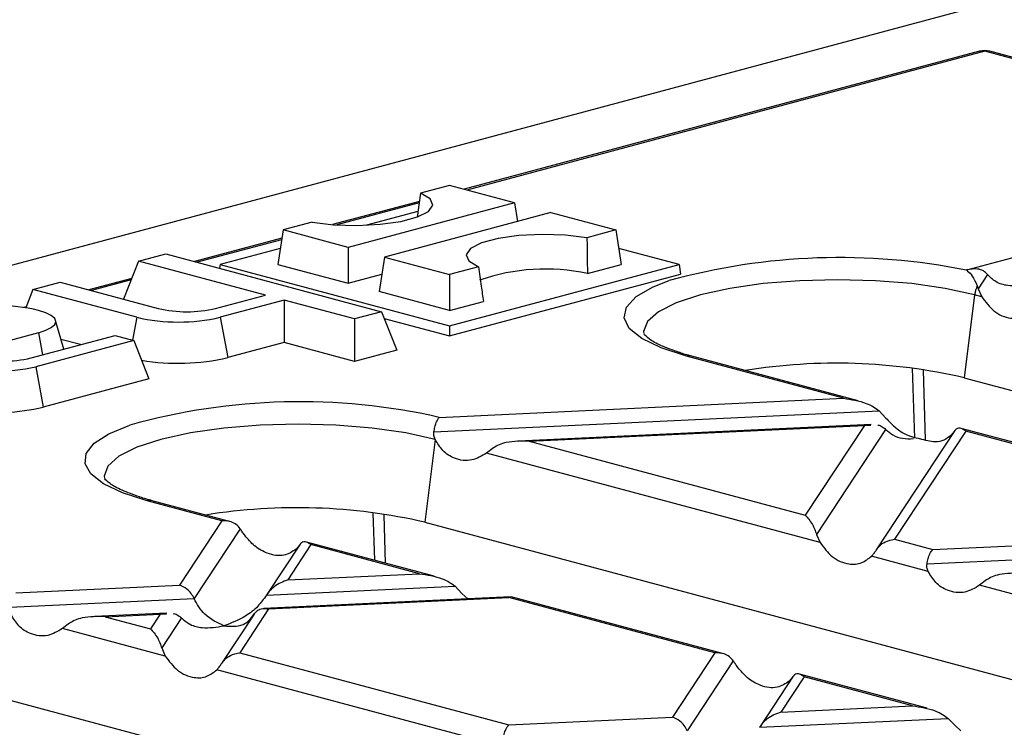
# Model space of a CAD drawing. Units: millimetres. Extents: x 63 to 2101, y 35 to 1370.
# Drawn here: x 732 to 782, y 1278 to 1313 of the extents above; entities that cross this region are included whole.
import ezdxf

# ---------------------------------------------------------------- set-up
doc = ezdxf.new("R2010")
doc.units = ezdxf.units.MM
doc.header["$LTSCALE"] = 5

msp = doc.modelspace()

# ---------------------------------------------------------------- linework, layer by layer
at = {"color": 7, "linetype": 'Continuous', "lineweight": 25}
for p, q in [((828.983, 1326.991), (123.29, 1137.928)), ((780.608, 1311.751), (754.739, 1304.821)), ((780.867, 1311.749), (754.873, 1304.785)), ((788.516, 1309.7), (780.867, 1311.749)), ((788.775, 1309.702), (781.126, 1311.751)), ((753.997, 1305.02), (752.541, 1304.63)), ((757.261, 1304.145), (753.997, 1305.02)), ((752.483, 1304.216), (748.119, 1303.047)), ((752.473, 1304.142), (748.331, 1303.032)), ((757.261, 1304.145), (748.906, 1301.907)), ((752.412, 1303.709), (749.831, 1303.018)), ((757.261, 1304.145), (757.406, 1303.205)), ((759.088, 1303.656), (750.733, 1301.417)), ((757.435, 1303.213), (757.404, 1303.221)), ((759.088, 1303.656), (762.353, 1302.781)), ((745.641, 1302.781), (745.374, 1301.047)), ((747.097, 1303.171), (745.641, 1302.781)), ((748.906, 1301.907), (745.641, 1302.781)), ((762.353, 1302.781), (760.897, 1302.391)), ((762.353, 1302.781), (762.62, 1301.047)), ((779.967, 1300.779), (787.424, 1302.777)), ((745.577, 1302.366), (741.193, 1301.192)), ((745.566, 1302.291), (741.327, 1301.156)), ((745.499, 1301.857), (742.475, 1301.047)), ((748.906, 1301.907), (748.906, 1300.101)), ((765.519, 1301.047), (762.495, 1301.857)), ((738.385, 1301.213), (739.749, 1301.579)), ((739.749, 1301.579), (750.587, 1298.675)), ((750.733, 1301.417), (750.465, 1299.683)), ((750.733, 1301.417), (753.997, 1300.543)), ((738.385, 1301.213), (737.634, 1299.304)), ((744.749, 1299.508), (738.385, 1301.213)), ((742.475, 1301.047), (742.445, 1300.856)), ((742.475, 1301.047), (753.997, 1297.96)), ((745.374, 1301.047), (748.906, 1300.101)), ((753.997, 1297.96), (765.519, 1301.047)), ((755.453, 1300.933), (753.997, 1300.543)), ((760.921, 1300.592), (762.62, 1301.047)), ((765.519, 1301.047), (765.594, 1300.565)), ((779.967, 1300.779), (779.955, 1300.761)), ((738.045, 1300.348), (735.89, 1299.771)), ((738.013, 1300.268), (736.024, 1299.735)), ((748.906, 1300.101), (750.599, 1300.554)), ((753.997, 1297.458), (765.594, 1300.565)), ((753.997, 1300.543), (753.997, 1298.737)), ((781.008, 1300.542), (780.54, 1299.832)), ((733.082, 1299.793), (732.721, 1298.874)), ((733.082, 1299.793), (734.445, 1300.158)), ((738.289, 1298.397), (733.082, 1299.793)), ((734.445, 1300.158), (739.37, 1298.839)), ((780.54, 1299.832), (780.718, 1299.425)), ((742.249, 1298.839), (744.749, 1299.508)), ((745.688, 1299.257), (742.481, 1298.397)), ((749.224, 1298.31), (745.688, 1299.257)), ((745.688, 1299.257), (745.688, 1297.127)), ((753.997, 1298.737), (750.465, 1299.683)), ((780.362, 1299.52), (779.842, 1295.36)), ((780.718, 1299.425), (780.362, 1299.52)), ((732.742, 1298.927), (732.604, 1298.891)), ((753.997, 1298.737), (755.696, 1299.192)), ((738.289, 1298.397), (738.075, 1297.253)), ((742.481, 1298.397), (742.86, 1296.369)), ((750.587, 1298.675), (749.224, 1298.31)), ((749.224, 1298.31), (749.224, 1296.18)), ((750.587, 1298.675), (751.345, 1296.748)), ((750.721, 1298.336), (753.997, 1297.458)), ((734.623, 1296.795), (734.219, 1298.241)), ((753.997, 1297.96), (753.997, 1297.458)), ((733.359, 1297.621), (729.374, 1296.553)), ((732.986, 1296.357), (737.203, 1297.487)), ((733.359, 1297.621), (733.566, 1296.512)), ((735.471, 1297.023), (734.486, 1297.287)), ((737.203, 1297.487), (738.142, 1297.235)), ((738.142, 1297.235), (733.218, 1295.916)), ((738.142, 1297.235), (738.9, 1295.308)), ((745.688, 1297.127), (742.86, 1296.369)), ((749.224, 1296.18), (745.688, 1297.127)), ((751.345, 1296.748), (749.224, 1296.18)), ((773.776, 1294.33), (765.897, 1296.441)), ((774.517, 1294.203), (766.156, 1296.443)), ((733.218, 1295.916), (733.597, 1293.887)), ((777.226, 1295.836), (777.341, 1292.331)), ((738.9, 1295.308), (733.597, 1293.887)), ((777.903, 1292.238), (777.79, 1295.733)), ((779.842, 1295.36), (874.129, 1270.099)), ((753.483, 1293.371), (773.776, 1294.33)), ((753.212, 1292.641), (775.565, 1293.697)), ((775.565, 1293.697), (775.911, 1293.335)), ((775.16, 1293.019), (757.456, 1292.183)), ((757.994, 1292.171), (774.825, 1292.966)), ((774.825, 1292.966), (771.857, 1288.457)), ((774.825, 1292.966), (775.144, 1292.976)), ((799.273, 1287.571), (779.693, 1292.817)), ((775.892, 1292.77), (772.421, 1287.496)), ((779.368, 1292.708), (775.426, 1286.718)), ((779.916, 1292.685), (776.342, 1287.255)), ((779.352, 1292.683), (779.174, 1292.461)), ((798.532, 1287.698), (779.916, 1292.685)), ((753.279, 1292.257), (752.76, 1288.104)), ((756.205, 1291.84), (755.859, 1291.573)), ((757.994, 1292.171), (771.857, 1288.457)), ((772.599, 1287.089), (755.859, 1291.573)), ((742.556, 1288.183), (738.815, 1289.185)), ((742.948, 1288.15), (739.074, 1289.188)), ((750.144, 1288.581), (750.222, 1286.201)), ((750.786, 1286.05), (750.708, 1288.478)), ((742.556, 1288.183), (740.43, 1284.953)), ((752.76, 1288.104), (847.047, 1262.843)), ((743.487, 1287.78), (741.177, 1284.271)), ((772.421, 1287.496), (772.599, 1287.089)), ((778.265, 1286.74), (798.532, 1287.698)), ((746.493, 1287.004), (744.829, 1284.477)), ((747.041, 1286.981), (745.875, 1285.21)), ((746.477, 1286.979), (746.299, 1286.757)), ((753.227, 1285.396), (746.818, 1287.113)), ((752.487, 1285.522), (747.041, 1286.981)), ((776.342, 1287.255), (778.265, 1286.74)), ((777.971, 1286.009), (800.321, 1287.065)), ((778.031, 1285.633), (775.183, 1286.396)), ((745.875, 1285.21), (752.487, 1285.522)), ((732.219, 1284.565), (740.43, 1284.953)), ((780.961, 1285.208), (780.615, 1284.941)), ((797.355, 1280.456), (780.615, 1284.941)), ((744.808, 1284.442), (754.276, 1284.89)), ((754.276, 1284.89), (754.622, 1284.527)), ((754.622, 1284.527), (754.918, 1284.261)), ((731.926, 1283.834), (741.177, 1284.271)), ((757.062, 1284.363), (744.68, 1283.778)), ((744.915, 1283.751), (756.972, 1284.321)), ((757.095, 1284.343), (756.972, 1284.321)), ((767.312, 1281.551), (756.972, 1284.321)), ((767.704, 1281.517), (757.098, 1284.359)), ((739.804, 1283.547), (736.167, 1283.375)), ((736.705, 1283.363), (739.469, 1283.494)), ((739.469, 1283.494), (738.982, 1282.753)), ((739.469, 1283.494), (739.789, 1283.504)), ((744.183, 1283.494), (742.551, 1281.015)), ((744.915, 1283.751), (743.467, 1281.551)), ((734.916, 1283.033), (734.57, 1282.766)), ((736.705, 1283.363), (738.982, 1282.753)), ((740.537, 1283.298), (739.546, 1281.792)), ((739.724, 1281.385), (734.57, 1282.766)), ((739.546, 1281.792), (739.724, 1281.385)), ((743.467, 1281.551), (756.975, 1277.932)), ((767.312, 1281.551), (765.186, 1278.32)), ((768.243, 1281.148), (765.933, 1277.638)), ((725.677, 1280.848), (819.965, 1255.588)), ((756.742, 1276.826), (742.308, 1280.693)), ((777.983, 1278.763), (771.574, 1280.48)), ((771.249, 1280.372), (769.586, 1277.844)), ((771.797, 1280.349), (770.631, 1278.578)), ((771.233, 1280.346), (771.055, 1280.125)), ((777.243, 1278.89), (771.797, 1280.349)), ((770.631, 1278.578), (777.243, 1278.89)), ((756.975, 1277.932), (765.186, 1278.32)), ((769.564, 1277.81), (779.032, 1278.257)), ((779.032, 1278.257), (779.378, 1277.895)), ((779.378, 1277.895), (779.674, 1277.629))]:
    msp.add_line(p, q, dxfattribs=at)
at = {"color": 7, "linetype": 'Continuous', "lineweight": 25, "flags": 128}
for points in [[(780.608, 1311.751), (780.734, 1311.767), (780.867, 1311.749)], [(781.126, 1311.751), (781, 1311.767), (780.867, 1311.749)], [(747.097, 1303.171), (748.177, 1303.043), (749.35, 1303.006), (750.512, 1303.063), (751.558, 1303.211), (752.393, 1303.435), (752.943, 1303.715), (753.159, 1304.026), (753.021, 1304.34), (752.541, 1304.63)], [(760.897, 1302.391), (759.817, 1302.52), (758.644, 1302.557), (757.482, 1302.499), (756.436, 1302.351), (755.601, 1302.128), (755.051, 1301.847), (754.835, 1301.536), (754.973, 1301.222), (755.453, 1300.933)], [(765.897, 1296.441), (764.615, 1296.856), (763.645, 1297.328), (763.02, 1297.84), (762.763, 1298.374), (762.883, 1298.911), (763.376, 1299.434), (764.224, 1299.922), (765.022, 1300.238)], [(780.362, 1299.52), (778.887, 1299.844), (777.204, 1300.086), (775.377, 1300.234), (773.478, 1300.284), (771.578, 1300.234), (769.752, 1300.086), (768.069, 1299.844), (766.593, 1299.52), (765.383, 1299.125), (764.483, 1298.674), (763.929, 1298.185), (763.742, 1297.676), (763.748, 1297.582)], [(733.359, 1297.621), (733.728, 1297.741), (734.002, 1297.878), (734.171, 1298.027), (734.228, 1298.182), (734.171, 1298.337), (734.002, 1298.486), (733.728, 1298.623), (733.359, 1298.744)], [(738.815, 1289.185), (737.574, 1289.584), (736.621, 1290.037), (735.988, 1290.528), (735.695, 1291.041), (735.752, 1291.56), (736.157, 1292.068), (736.897, 1292.548), (737.94, 1292.982)], [(753.275, 1292.266), (751.799, 1292.59), (750.116, 1292.831), (748.289, 1292.979), (746.39, 1293.028), (744.492, 1292.978), (742.666, 1292.829), (740.983, 1292.588), (739.509, 1292.264), (738.299, 1291.869), (737.4, 1291.418), (736.846, 1290.928), (736.66, 1290.42), (736.666, 1290.326)]]:
    msp.add_lwpolyline(points, dxfattribs=at)
at = {"color": 7, "linetype": 'Continuous', "lineweight": 25}
for centre, radius, start, end in [((780.867, 1310.785), 1, 75.002, 104.998), ((773.591, 1269.021), 32.372, 78.6629, 105.3497), ((758.804, 1290.762), 10.055, 77.8482, 109.1641), ((781.804, 1299.339), 1.453, 154.2667, 172.8559), ((731.263, 1289.677), 9.306, 76.9836, 103.0164), ((740.809, 1305.066), 6.392, 256.9836, 283.0164), ((740.385, 1307.464), 9.306, 256.9836, 283.0164), ((731.546, 1302.584), 6.392, 256.9836, 283.0164), ((740.363, 1307.194), 11.109, 260.5312, 282.9908), ((766.031, 1295.969), 0.491, 75.266, 105.8372), ((731.122, 1304.982), 9.306, 256.9836, 283.0164), ((773.418, 1267.442), 28.648, 77.0417, 99.1798), ((731.107, 1304.712), 11.107, 263.0761, 282.9533), ((746.481, 1262.459), 31.696, 77.2376, 105.6328), ((738.949, 1288.713), 0.491, 75.266, 105.8372), ((746.336, 1260.186), 28.648, 77.0417, 99.1798)]:
    msp.add_arc(centre, radius, start, end, dxfattribs=at)
for points, knots in [([(752.541, 1304.63), (752.496, 1304.307), (752.441, 1303.915), (752.386, 1303.523), (752.376, 1303.453)], [0, 0, 0, 0, 0.822086, 1, 1, 1, 1]), ([(760.897, 1302.391), (760.902, 1302.055), (760.91, 1301.456), (760.917, 1300.856), (760.921, 1300.592)], [0, 0, 0, 0, 0.56, 1, 1, 1, 1]), ([(755.453, 1300.933), (755.498, 1300.608), (755.579, 1300.027), (755.66, 1299.447), (755.696, 1299.192)], [0, 0, 0, 0, 0.56, 1, 1, 1, 1]), ([(779.955, 1300.761), (779.974, 1300.747), (780.075, 1300.673), (780.271, 1300.47), (780.415, 1300.148), (780.495, 1299.97)], [0, 0, 0, 0, 0.092875, 0.499858, 1, 1, 1, 1]), ([(781.008, 1300.542), (780.941, 1300.608), (780.791, 1300.754), (780.427, 1300.855), (780.147, 1300.809), (779.967, 1300.779)], [0, 0, 0, 0, 0.225667, 0.502796, 1, 1, 1, 1]), ([(783.87, 1300.383), (783.569, 1300.248), (782.97, 1299.979), (782.131, 1299.939), (781.447, 1300.112), (781.142, 1300.411), (781.008, 1300.542)], [0, 0, 0, 0, 0.31489, 0.625936, 0.834624, 1, 1, 1, 1]), ([(780.495, 1299.97), (780.504, 1299.945), (780.519, 1299.901), (780.534, 1299.852), (780.54, 1299.832)], [0, 0, 0, 0, 0.572293, 1, 1, 1, 1]), ([(780.718, 1299.425), (780.912, 1299.167), (781.321, 1298.622), (782.089, 1298.308), (782.795, 1298.341), (783.143, 1298.609), (783.302, 1298.732)], [0, 0, 0, 0, 0.276528, 0.583387, 0.80906, 1, 1, 1, 1]), ([(765.521, 1296.632), (765.206, 1296.745), (764.576, 1296.97), (763.998, 1297.301), (763.753, 1297.555), (763.759, 1297.549), (763.761, 1297.546)], [0, 0, 0, 0, 0.285509, 0.572449, 0.845091, 1, 1, 1, 1]), ([(766.156, 1296.443), (765.938, 1296.5), (765.706, 1296.561), (765.531, 1296.628), (765.521, 1296.632)], [0, 0, 0, 0, 0.940066, 1, 1, 1, 1]), ([(773.776, 1294.33), (774.164, 1294.271), (774.683, 1294.191), (775.275, 1293.919), (775.475, 1293.766), (775.565, 1293.697)], [0, 0, 0, 0, 0.61633, 0.826268, 1, 1, 1, 1]), ([(753.212, 1292.641), (753.227, 1292.721), (753.26, 1292.896), (753.329, 1293.11), (753.406, 1293.28), (753.457, 1293.341), (753.483, 1293.371)], [0, 0, 0, 0, 0.229914, 0.499916, 0.750033, 1, 1, 1, 1]), ([(775.911, 1293.335), (776.055, 1293.181), (776.353, 1292.863), (776.945, 1292.455), (777.368, 1292.356), (777.623, 1292.297)], [0, 0, 0, 0, 0.272567, 0.561223, 1, 1, 1, 1]), ([(775.494, 1292.987), (775.499, 1292.987), (775.584, 1292.991), (775.722, 1292.913), (775.839, 1292.815), (775.892, 1292.77)], [0, 0, 0, 0, 0.030746, 0.552461, 1, 1, 1, 1]), ([(779.916, 1292.685), (779.794, 1292.762), (779.63, 1292.866), (779.443, 1292.803), (779.381, 1292.72), (779.352, 1292.683)], [0, 0, 0, 0, 0.61633, 0.826268, 1, 1, 1, 1]), ([(753.275, 1292.266), (753.249, 1292.328), (753.2, 1292.448), (753.208, 1292.579), (753.212, 1292.641)], [0, 0, 0, 0, 0.525697, 1, 1, 1, 1]), ([(775.892, 1292.77), (776.009, 1292.67), (776.263, 1292.452), (776.74, 1292.284), (777.101, 1292.298), (777.287, 1292.305)], [0, 0, 0, 0, 0.293687, 0.635044, 1, 1, 1, 1]), ([(779.174, 1292.461), (779.062, 1292.375), (778.83, 1292.199), (778.308, 1292.089), (777.881, 1292.219), (777.623, 1292.297)], [0, 0, 0, 0, 0.272567, 0.561223, 1, 1, 1, 1]), ([(753.279, 1292.257), (753.278, 1292.259), (753.277, 1292.262), (753.276, 1292.265), (753.275, 1292.266)], [0, 0, 0, 0, 0.56, 1, 1, 1, 1]), ([(755.859, 1291.573), (755.616, 1291.433), (755.103, 1291.136), (754.311, 1291.239), (753.66, 1291.632), (753.399, 1292.061), (753.279, 1292.257)], [0, 0, 0, 0, 0.276489, 0.583195, 0.808884, 1, 1, 1, 1]), ([(757.994, 1292.171), (757.607, 1292.177), (757.087, 1292.185), (756.495, 1292.014), (756.295, 1291.894), (756.205, 1291.84)], [0, 0, 0, 0, 0.61633, 0.826268, 1, 1, 1, 1]), ([(738.438, 1289.377), (738.124, 1289.489), (737.494, 1289.714), (736.916, 1290.045), (736.671, 1290.3), (736.677, 1290.293), (736.679, 1290.291)], [0, 0, 0, 0, 0.285509, 0.572449, 0.845091, 1, 1, 1, 1]), ([(739.074, 1289.188), (738.856, 1289.245), (738.624, 1289.306), (738.449, 1289.373), (738.438, 1289.377)], [0, 0, 0, 0, 0.940066, 1, 1, 1, 1]), ([(771.857, 1288.457), (771.979, 1288.326), (772.143, 1288.152), (772.33, 1287.771), (772.392, 1287.582), (772.421, 1287.496)], [0, 0, 0, 0, 0.61633, 0.826268, 1, 1, 1, 1]), ([(743.487, 1287.78), (743.427, 1287.851), (743.303, 1287.999), (742.985, 1288.169), (742.719, 1288.178), (742.556, 1288.183)], [0, 0, 0, 0, 0.266074, 0.550998, 1, 1, 1, 1]), ([(743.715, 1287.449), (743.673, 1287.508), (743.595, 1287.62), (743.521, 1287.728), (743.487, 1287.78)], [0, 0, 0, 0, 0.527013, 1, 1, 1, 1]), ([(746.299, 1286.757), (746.105, 1286.63), (745.696, 1286.36), (744.928, 1286.473), (744.222, 1286.855), (743.874, 1287.263), (743.715, 1287.449)], [0, 0, 0, 0, 0.276528, 0.583387, 0.80906, 1, 1, 1, 1]), ([(747.041, 1286.981), (746.919, 1287.059), (746.755, 1287.162), (746.568, 1287.099), (746.505, 1287.016), (746.477, 1286.979)], [0, 0, 0, 0, 0.61633, 0.826268, 1, 1, 1, 1]), ([(772.599, 1287.089), (772.793, 1286.83), (773.202, 1286.285), (773.97, 1285.972), (774.676, 1286.005), (775.024, 1286.273), (775.183, 1286.396)], [0, 0, 0, 0, 0.276528, 0.583387, 0.80906, 1, 1, 1, 1]), ([(775.411, 1286.695), (775.471, 1286.776), (775.595, 1286.945), (775.913, 1287.168), (776.179, 1287.222), (776.342, 1287.255)], [0, 0, 0, 0, 0.266074, 0.550998, 1, 1, 1, 1]), ([(775.183, 1286.396), (775.224, 1286.441), (775.303, 1286.527), (775.376, 1286.641), (775.411, 1286.695)], [0, 0, 0, 0, 0.527013, 1, 1, 1, 1]), ([(777.971, 1286.009), (777.99, 1286.101), (778.029, 1286.293), (778.129, 1286.574), (778.213, 1286.677), (778.265, 1286.74)], [0, 0, 0, 0, 0.266074, 0.550998, 1, 1, 1, 1]), ([(778.031, 1285.633), (778.006, 1285.696), (777.957, 1285.815), (777.966, 1285.946), (777.971, 1286.009)], [0, 0, 0, 0, 0.5236778, 1, 1, 1, 1]), ([(752.487, 1285.522), (752.874, 1285.463), (753.394, 1285.384), (753.986, 1285.112), (754.185, 1284.959), (754.276, 1284.89)], [0, 0, 0, 0, 0.61633, 0.826268, 1, 1, 1, 1]), ([(780.615, 1284.941), (780.371, 1284.8), (779.857, 1284.503), (779.063, 1284.608), (778.41, 1285.005), (778.15, 1285.436), (778.031, 1285.633)], [0, 0, 0, 0, 0.276528, 0.583387, 0.80906, 1, 1, 1, 1]), ([(782.75, 1285.538), (782.363, 1285.545), (781.843, 1285.553), (781.251, 1285.381), (781.051, 1285.262), (780.961, 1285.208)], [0, 0, 0, 0, 0.61633, 0.826268, 1, 1, 1, 1]), ([(741.177, 1284.271), (741.129, 1284.361), (741.027, 1284.549), (740.772, 1284.811), (740.56, 1284.899), (740.43, 1284.953)], [0, 0, 0, 0, 0.259686, 0.543978, 1, 1, 1, 1]), ([(745.875, 1285.21), (745.642, 1285.12), (745.327, 1284.999), (744.977, 1284.682), (744.861, 1284.518), (744.808, 1284.442)], [0, 0, 0, 0, 0.6053319, 0.8177679, 1, 1, 1, 1]), ([(744.808, 1284.442), (744.666, 1284.249), (744.354, 1283.825), (743.625, 1283.257), (743.04, 1283.042), (742.672, 1282.907)], [0, 0, 0, 0, 0.236819, 0.519518, 1, 1, 1, 1]), ([(742.672, 1282.907), (742.339, 1283.056), (741.88, 1283.261), (741.403, 1283.836), (741.25, 1284.13), (741.177, 1284.271)], [0, 0, 0, 0, 0.578559, 0.79765, 1, 1, 1, 1]), ([(734.57, 1282.766), (734.326, 1282.625), (733.811, 1282.328), (733.017, 1282.433), (732.365, 1282.829), (732.105, 1283.261), (731.986, 1283.458)], [0, 0, 0, 0, 0.276528, 0.583387, 0.80906, 1, 1, 1, 1]), ([(740.139, 1283.515), (740.144, 1283.515), (740.228, 1283.519), (740.367, 1283.441), (740.483, 1283.343), (740.537, 1283.298)], [0, 0, 0, 0, 0.030746, 0.552461, 1, 1, 1, 1]), ([(742.672, 1282.907), (743.005, 1282.877), (743.464, 1282.836), (743.941, 1283.156), (744.094, 1283.368), (744.167, 1283.47)], [0, 0, 0, 0, 0.578559, 0.79765, 1, 1, 1, 1]), ([(744.167, 1283.47), (744.216, 1283.533), (744.317, 1283.667), (744.573, 1283.793), (744.785, 1283.767), (744.915, 1283.751)], [0, 0, 0, 0, 0.259686, 0.543978, 1, 1, 1, 1]), ([(736.705, 1283.363), (736.317, 1283.369), (735.798, 1283.378), (735.205, 1283.206), (735.006, 1283.087), (734.916, 1283.033)], [0, 0, 0, 0, 0.61633, 0.826268, 1, 1, 1, 1]), ([(740.537, 1283.298), (740.679, 1283.181), (740.99, 1282.923), (741.72, 1282.747), (742.304, 1282.845), (742.672, 1282.907)], [0, 0, 0, 0, 0.236819, 0.519518, 1, 1, 1, 1]), ([(738.982, 1282.753), (739.104, 1282.623), (739.268, 1282.448), (739.455, 1282.068), (739.517, 1281.878), (739.546, 1281.792)], [0, 0, 0, 0, 0.61633, 0.826268, 1, 1, 1, 1]), ([(742.536, 1280.991), (742.596, 1281.073), (742.72, 1281.242), (743.038, 1281.464), (743.304, 1281.518), (743.467, 1281.551)], [0, 0, 0, 0, 0.266074, 0.550998, 1, 1, 1, 1]), ([(768.243, 1281.148), (768.183, 1281.219), (768.059, 1281.367), (767.741, 1281.536), (767.475, 1281.545), (767.312, 1281.551)], [0, 0, 0, 0, 0.266074, 0.550998, 1, 1, 1, 1]), ([(739.724, 1281.385), (739.918, 1281.127), (740.327, 1280.582), (741.095, 1280.269), (741.801, 1280.301), (742.149, 1280.57), (742.308, 1280.693)], [0, 0, 0, 0, 0.276528, 0.583387, 0.80906, 1, 1, 1, 1]), ([(742.308, 1280.693), (742.349, 1280.738), (742.428, 1280.823), (742.501, 1280.937), (742.536, 1280.991)], [0, 0, 0, 0, 0.5270126, 1, 1, 1, 1]), ([(768.471, 1280.817), (768.43, 1280.876), (768.351, 1280.987), (768.278, 1281.096), (768.243, 1281.148)], [0, 0, 0, 0, 0.527013, 1, 1, 1, 1]), ([(771.055, 1280.125), (770.861, 1279.997), (770.452, 1279.728), (769.684, 1279.84), (768.978, 1280.222), (768.63, 1280.63), (768.471, 1280.817)], [0, 0, 0, 0, 0.276528, 0.583387, 0.80906, 1, 1, 1, 1]), ([(771.797, 1280.349), (771.675, 1280.426), (771.511, 1280.53), (771.324, 1280.467), (771.262, 1280.384), (771.233, 1280.346)], [0, 0, 0, 0, 0.61633, 0.826268, 1, 1, 1, 1]), ([(770.631, 1278.578), (770.398, 1278.488), (770.084, 1278.367), (769.733, 1278.049), (769.617, 1277.885), (769.564, 1277.81)], [0, 0, 0, 0, 0.605332, 0.817768, 1, 1, 1, 1]), ([(777.243, 1278.89), (777.63, 1278.831), (778.15, 1278.751), (778.742, 1278.479), (778.942, 1278.326), (779.032, 1278.257)], [0, 0, 0, 0, 0.61633, 0.826268, 1, 1, 1, 1]), ([(765.933, 1277.638), (765.885, 1277.728), (765.783, 1277.916), (765.528, 1278.179), (765.316, 1278.266), (765.186, 1278.32)], [0, 0, 0, 0, 0.259686, 0.543978, 1, 1, 1, 1]), ([(756.682, 1277.201), (756.701, 1277.294), (756.74, 1277.486), (756.84, 1277.767), (756.924, 1277.87), (756.975, 1277.932)], [0, 0, 0, 0, 0.266074, 0.550998, 1, 1, 1, 1])]:
    msp.add_open_spline(points, degree=3, knots=knots, dxfattribs=at)

doc.saveas('drawing.dxf')
